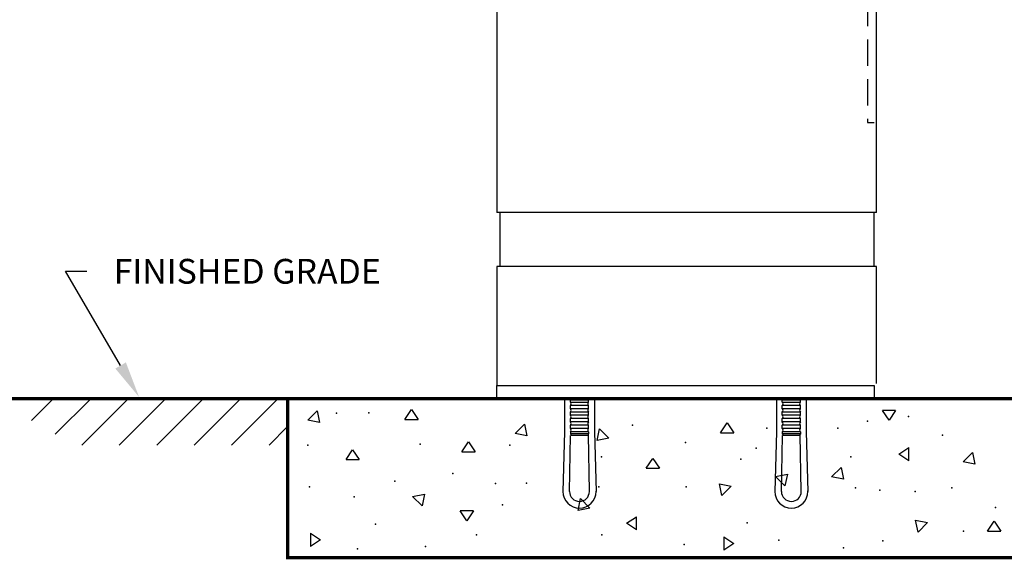
# Model space of a CAD drawing. Extents: x 0 to 148, y -2 to 109.
# Drawn here: x 89 to 127, y 32 to 53 of the extents above; entities that cross this region are included whole.
import ezdxf
from ezdxf.enums import TextEntityAlignment as Align

# ---------------------------------------------------------------- set-up
doc = ezdxf.new("R2010")
doc.units = 0
doc.header["$LTSCALE"] = 4
doc.header["$MEASUREMENT"] = 0
doc.linetypes.add('HIDDEN', pattern=[0.375, 0.25, -0.125])
doc.layers.get('0').update_dxf_attribs({"linetype": 'CONTINUOUS'})
doc.layers.add('DIM1', color=4, linetype='CONTINUOUS')
doc.layers.add('OBJ', color=7, linetype='CONTINUOUS', lineweight=30)
doc.styles.add('ARIAL', font='ARIAL.TTF')

# ---------------------------------------------------------------- blocks, each defined once
blk = doc.blocks.new('8TRIANGLE')
for p, q in [((0, 0), (0.5, 0.75)), ((0.5, 0.75), (1, 0)), ((0, 0), (1, 0))]:
    blk.add_line(p, q)

msp = doc.modelspace()

# ---------------------------------------------------------------- linework, layer by layer
at = {"layer": 'DIM1', "color": 1, "lineweight": -3}
for p, q in [((93.231, 39.718), (91.152, 43.275)), ((91.152, 43.275), (91.952, 43.275))]:
    msp.add_line(p, q, dxfattribs=at)
msp.add_solid([(93.429, 39.834), (93.032, 39.602), (93.927, 38.526)], dxfattribs=at)
at = {"layer": 'OBJ'}
for p, q in [((107.427, 74.33), (107.427, 45.49)), ((121.772, 45.49), (121.772, 74.33)), ((107.552, 45.49), (107.552, 43.46)), ((121.677, 43.46), (121.677, 45.49)), ((107.427, 43.46), (107.427, 38.96)), ((121.772, 39.041), (121.772, 43.46)), ((107.427, 38.96), (121.677, 38.96)), ((107.427, 38.46), (107.427, 38.96)), ((121.677, 38.96), (121.677, 38.46)), ((89.871, 37.645), (90.686, 38.46)), ((92.1, 38.46), (90.761, 37.12)), ((91.764, 36.71), (93.514, 38.46)), ((94.928, 38.46), (93.178, 36.71)), ((94.593, 36.71), (96.343, 38.46)), ((97.757, 38.46), (96.007, 36.71)), ((97.421, 36.71), (99.171, 38.46)), ((107.427, 38.46), (121.677, 38.46)), ((107.427, 38.46), (121.677, 38.46)), ((111.114, 38.46), (109.989, 38.46)), ((111.114, 38.46), (109.989, 38.46)), ((109.989, 38.46), (109.989, 37.21)), ((109.989, 38.46), (109.989, 37.21)), ((110.208, 38.413), (110.239, 38.46)), ((110.208, 38.413), (110.239, 38.46)), ((110.896, 38.413), (110.208, 38.413)), ((110.896, 38.413), (110.208, 38.413)), ((110.208, 38.335), (110.208, 38.413)), ((110.208, 38.335), (110.208, 38.413)), ((110.208, 38.335), (110.896, 38.335)), ((110.208, 38.335), (110.896, 38.335)), ((110.239, 38.46), (110.864, 38.46)), ((110.239, 38.46), (110.864, 38.46)), ((110.896, 38.413), (110.864, 38.46)), ((110.896, 38.413), (110.864, 38.46)), ((110.896, 38.335), (110.896, 38.413)), ((110.896, 38.335), (110.896, 38.413)), ((111.114, 38.46), (111.114, 37.21)), ((111.114, 38.46), (111.114, 37.21)), ((119.115, 38.46), (117.99, 38.46)), ((119.115, 38.46), (117.99, 38.46)), ((117.99, 38.46), (117.99, 37.21)), ((117.99, 38.46), (117.99, 37.21)), ((118.208, 38.413), (118.24, 38.46)), ((118.208, 38.413), (118.24, 38.46)), ((118.896, 38.413), (118.208, 38.413)), ((118.896, 38.413), (118.208, 38.413)), ((118.208, 38.335), (118.208, 38.413)), ((118.208, 38.335), (118.208, 38.413)), ((118.208, 38.335), (118.896, 38.335)), ((118.208, 38.335), (118.896, 38.335)), ((118.24, 38.46), (118.865, 38.46)), ((118.24, 38.46), (118.865, 38.46)), ((118.896, 38.413), (118.865, 38.46)), ((118.896, 38.413), (118.865, 38.46)), ((118.896, 38.335), (118.896, 38.413)), ((118.896, 38.335), (118.896, 38.413)), ((119.115, 38.46), (119.115, 37.21)), ((119.115, 38.46), (119.115, 37.21)), ((110.896, 38.21), (110.208, 38.21)), ((110.896, 38.21), (110.208, 38.21)), ((110.208, 38.085), (110.208, 38.21)), ((110.208, 38.085), (110.208, 38.21)), ((110.896, 38.085), (110.208, 38.085)), ((110.896, 38.085), (110.208, 38.085)), ((110.896, 37.96), (110.208, 37.96)), ((110.896, 37.96), (110.208, 37.96)), ((110.208, 37.835), (110.208, 37.96)), ((110.208, 37.835), (110.208, 37.96)), ((110.896, 38.085), (110.896, 38.21)), ((110.896, 38.085), (110.896, 38.21)), ((110.896, 37.835), (110.896, 37.96)), ((110.896, 37.835), (110.896, 37.96)), ((118.896, 38.21), (118.208, 38.21)), ((118.896, 38.21), (118.208, 38.21)), ((118.208, 38.085), (118.208, 38.21)), ((118.208, 38.085), (118.208, 38.21)), ((118.896, 38.085), (118.208, 38.085)), ((118.896, 38.085), (118.208, 38.085)), ((118.896, 37.96), (118.208, 37.96)), ((118.896, 37.96), (118.208, 37.96)), ((118.208, 37.835), (118.208, 37.96)), ((118.208, 37.835), (118.208, 37.96)), ((118.896, 38.085), (118.896, 38.21)), ((118.896, 38.085), (118.896, 38.21)), ((118.896, 37.835), (118.896, 37.96)), ((118.896, 37.835), (118.896, 37.96)), ((110.896, 37.835), (110.208, 37.835)), ((110.896, 37.835), (110.208, 37.835)), ((110.896, 37.71), (110.208, 37.71)), ((110.896, 37.71), (110.208, 37.71)), ((110.208, 37.585), (110.208, 37.71)), ((110.208, 37.585), (110.208, 37.71)), ((110.896, 37.585), (110.208, 37.585)), ((110.896, 37.585), (110.208, 37.585)), ((110.896, 37.585), (110.896, 37.71)), ((110.896, 37.585), (110.896, 37.71)), ((118.896, 37.835), (118.208, 37.835)), ((118.896, 37.835), (118.208, 37.835)), ((118.896, 37.71), (118.208, 37.71)), ((118.896, 37.71), (118.208, 37.71)), ((118.208, 37.585), (118.208, 37.71)), ((118.208, 37.585), (118.208, 37.71)), ((118.896, 37.585), (118.208, 37.585)), ((118.896, 37.585), (118.208, 37.585)), ((118.896, 37.585), (118.896, 37.71)), ((118.896, 37.585), (118.896, 37.71)), ((99.536, 37.411), (98.835, 36.71)), ((109.989, 37.21), (109.927, 34.96)), ((109.989, 37.21), (109.927, 34.96)), ((110.896, 37.46), (110.208, 37.46)), ((110.896, 37.46), (110.208, 37.46)), ((110.208, 37.335), (110.208, 37.46)), ((110.208, 37.335), (110.208, 37.46)), ((110.896, 37.335), (110.208, 37.335)), ((110.896, 37.335), (110.208, 37.335)), ((110.896, 37.21), (110.208, 37.21)), ((110.896, 37.21), (110.208, 37.21)), ((110.208, 37.21), (110.208, 37.132)), ((110.208, 37.21), (110.208, 37.132)), ((110.896, 37.335), (110.896, 37.46)), ((110.896, 37.335), (110.896, 37.46)), ((110.896, 37.21), (110.896, 37.132)), ((110.896, 37.21), (110.896, 37.132)), ((111.114, 37.21), (111.177, 34.96)), ((111.114, 37.21), (111.177, 34.96)), ((117.99, 37.21), (117.927, 34.96)), ((117.99, 37.21), (117.927, 34.96)), ((118.896, 37.46), (118.208, 37.46)), ((118.896, 37.46), (118.208, 37.46)), ((118.208, 37.335), (118.208, 37.46)), ((118.208, 37.335), (118.208, 37.46)), ((118.896, 37.335), (118.208, 37.335)), ((118.896, 37.335), (118.208, 37.335)), ((118.896, 37.21), (118.208, 37.21)), ((118.896, 37.21), (118.208, 37.21)), ((118.208, 37.21), (118.208, 37.132)), ((118.208, 37.21), (118.208, 37.132)), ((118.896, 37.335), (118.896, 37.46)), ((118.896, 37.335), (118.896, 37.46)), ((118.896, 37.21), (118.896, 37.132)), ((118.896, 37.21), (118.896, 37.132)), ((119.115, 37.21), (119.177, 34.96)), ((119.115, 37.21), (119.177, 34.96)), ((110.177, 34.96), (110.215, 37.077)), ((110.177, 34.96), (110.215, 37.077)), ((110.896, 37.132), (110.208, 37.132)), ((110.896, 37.132), (110.208, 37.132)), ((110.208, 37.132), (110.239, 37.085)), ((110.208, 37.132), (110.239, 37.085)), ((110.239, 37.085), (110.864, 37.085)), ((110.239, 37.085), (110.864, 37.085)), ((110.896, 37.132), (110.864, 37.085)), ((110.896, 37.132), (110.864, 37.085)), ((110.927, 34.962), (110.889, 37.102)), ((110.927, 34.962), (110.889, 37.102)), ((118.177, 34.96), (118.215, 37.077)), ((118.177, 34.96), (118.215, 37.077)), ((118.896, 37.132), (118.208, 37.132)), ((118.896, 37.132), (118.208, 37.132)), ((118.208, 37.132), (118.24, 37.085)), ((118.208, 37.132), (118.24, 37.085)), ((118.24, 37.085), (118.865, 37.085)), ((118.24, 37.085), (118.865, 37.085)), ((118.896, 37.132), (118.865, 37.085)), ((118.896, 37.132), (118.865, 37.085)), ((118.927, 34.962), (118.889, 37.102)), ((118.927, 34.962), (118.889, 37.102))]:
    msp.add_line(p, q, dxfattribs=at)
at = {"layer": 'OBJ', "color": 2, "linetype": 'HIDDEN'}
for p, q in [((121.427, 64.03), (121.427, 48.9)), ((121.427, 48.9), (121.677, 48.9))]:
    msp.add_line(p, q, dxfattribs=at)
at = {"layer": 'OBJ', "linetype": 'Continuous'}
for p, q in [((121.772, 45.49), (107.427, 45.49)), ((121.772, 43.46), (107.427, 43.46))]:
    msp.add_line(p, q, dxfattribs=at)
at = {"layer": 'OBJ', "const_width": 0.125}
msp.add_lwpolyline([(71.248, 38.46), (99.536, 38.46)], dxfattribs=at)
msp.add_lwpolyline([(129.536, 38.46), (129.536, 32.46), (99.536, 32.46), (99.536, 38.46)], close=True, dxfattribs=at)
msp.add_lwpolyline([(129.536, 38.46), (129.536, 32.46), (99.536, 32.46), (99.536, 38.46)], close=True, dxfattribs=at)
at = {"layer": 'OBJ'}
for centre, radius, start, end in [((110.161, 38.272), 0.0781, 306.8699, 53.1301), ((110.161, 38.272), 0.0781, 306.8699, 53.1301), ((110.943, 38.272), 0.0781, 126.8699, 233.1301), ((110.943, 38.272), 0.0781, 126.8699, 233.1301), ((118.161, 38.272), 0.0781, 306.8699, 53.1301), ((118.161, 38.272), 0.0781, 306.8699, 53.1301), ((118.943, 38.272), 0.0781, 126.8699, 233.1301), ((118.943, 38.272), 0.0781, 126.8699, 233.1301), ((110.161, 38.022), 0.0781, 306.8699, 53.1301), ((110.161, 38.022), 0.0781, 306.8699, 53.1301), ((110.943, 38.022), 0.0781, 126.8699, 233.1301), ((110.943, 38.022), 0.0781, 126.8699, 233.1301), ((118.161, 38.022), 0.0781, 306.8699, 53.1301), ((118.161, 38.022), 0.0781, 306.8699, 53.1301), ((118.943, 38.022), 0.0781, 126.8699, 233.1301), ((118.943, 38.022), 0.0781, 126.8699, 233.1301), ((110.161, 37.772), 0.0781, 306.8699, 53.1301), ((110.161, 37.772), 0.0781, 306.8699, 53.1301), ((110.161, 37.522), 0.0781, 306.8699, 53.1301), ((110.161, 37.522), 0.0781, 306.8699, 53.1301), ((110.943, 37.772), 0.0781, 126.8699, 233.1301), ((110.943, 37.772), 0.0781, 126.8699, 233.1301), ((110.943, 37.522), 0.0781, 126.8699, 233.1301), ((110.943, 37.522), 0.0781, 126.8699, 233.1301), ((118.161, 37.772), 0.0781, 306.8699, 53.1301), ((118.161, 37.772), 0.0781, 306.8699, 53.1301), ((118.161, 37.522), 0.0781, 306.8699, 53.1301), ((118.161, 37.522), 0.0781, 306.8699, 53.1301), ((118.943, 37.772), 0.0781, 126.8699, 233.1301), ((118.943, 37.772), 0.0781, 126.8699, 233.1301), ((118.943, 37.522), 0.0781, 126.8699, 233.1301), ((118.943, 37.522), 0.0781, 126.8699, 233.1301), ((110.161, 37.272), 0.0781, 306.8699, 53.1301), ((110.161, 37.272), 0.0781, 306.8699, 53.1301), ((110.943, 37.272), 0.0781, 126.8699, 233.1301), ((110.943, 37.272), 0.0781, 126.8699, 233.1301), ((118.161, 37.272), 0.0781, 306.8699, 53.1301), ((118.161, 37.272), 0.0781, 306.8699, 53.1301), ((118.943, 37.272), 0.0781, 126.8699, 233.1301), ((118.943, 37.272), 0.0781, 126.8699, 233.1301), ((110.552, 34.96), 0.625, 177.9539, 180), ((110.552, 34.96), 0.625, 177.9539, 180), ((110.552, 34.96), 0.625, 180, 360), ((110.552, 34.96), 0.625, 180, 360), ((110.552, 34.96), 0.375, 180, 0), ((110.552, 34.96), 0.375, 180, 0), ((110.552, 34.96), 0.625, 360, 2.0461), ((110.552, 34.96), 0.625, 360, 2.0461), ((118.552, 34.96), 0.625, 177.9539, 180), ((118.552, 34.96), 0.625, 177.9539, 180), ((118.552, 34.96), 0.625, 180, 360), ((118.552, 34.96), 0.625, 180, 360), ((118.552, 34.96), 0.375, 180, 0), ((118.552, 34.96), 0.375, 180, 0), ((118.552, 34.96), 0.625, 360, 2.0461), ((118.552, 34.96), 0.625, 360, 2.0461)]:
    msp.add_arc(centre, radius, start, end, dxfattribs=at)
for p in [(102.599, 37.928), (102.599, 37.928), (101.38, 37.913), (101.38, 37.913), (121.427, 37.616), (121.427, 37.616), (122.974, 37.788), (122.974, 37.788), (112.552, 37.46), (112.552, 37.46), (117.63, 37.35), (117.63, 37.35), (120.302, 37.35), (120.302, 37.35), (114.552, 36.803), (114.552, 36.803), (124.255, 37.085), (124.255, 37.085), (100.302, 36.71), (100.302, 36.71), (104.536, 36.741), (104.536, 36.741), (107.927, 36.71), (107.927, 36.71), (117.224, 36.6), (117.224, 36.6), (111.38, 36.272), (111.38, 36.272), (116.646, 36.178), (116.646, 36.178), (120.802, 36.272), (120.802, 36.272), (103.583, 35.35), (103.583, 35.35), (105.771, 35.632), (105.771, 35.632), (100.364, 35.132), (100.364, 35.132), (107.38, 35.257), (107.38, 35.257), (108.552, 35.272), (108.552, 35.272), (111.286, 35.132), (111.286, 35.132), (114.583, 35.132), (114.583, 35.132), (120.974, 35.1), (120.974, 35.1), (121.896, 35.007), (121.896, 35.007), (123.224, 34.96), (123.224, 34.96), (124.614, 35.1), (102.052, 34.757), (102.052, 34.757), (107.646, 34.46), (107.646, 34.46), (126.255, 34.35), (102.849, 33.725), (102.849, 33.725), (116.88, 33.772), (116.88, 33.772), (125.052, 33.46), (106.661, 33.319), (106.661, 33.319), (111.396, 33.319), (111.396, 33.319), (118.083, 33.116), (118.083, 33.116), (122.005, 33.1), (122.005, 33.1), (102.177, 32.788), (102.177, 32.788), (104.739, 32.882), (104.739, 32.882), (114.505, 32.96), (114.505, 32.96), (120.521, 32.835), (120.521, 32.835)]:
    msp.add_point(p, dxfattribs=at)

# ---------------------------------------------------------------- block references
at = {"layer": 'OBJ', "yscale": 0.5}
for p, xscale, rotation in [((100.646, 38.007), 0.5000000000000016, 224.9999999999997), ((100.646, 38.007), 0.5000000000000016, 224.9999999999997), ((122.489, 38.022), 0.5, 180), ((122.489, 38.022), 0.5, 180), ((108.474, 37.507), 0.5000000000000016, 224.9999999999997), ((108.474, 37.507), 0.5000000000000016, 224.9999999999997), ((111.661, 36.975), 0.5000000000000016, 135.0000000000003), ((111.661, 36.975), 0.5000000000000016, 135.0000000000003), ((122.989, 36.116), 0.5, 90), ((122.989, 36.116), 0.5, 90), ((125.396, 36.428), 0.5000000000000016, 224.9999999999997), ((117.958, 35.522), 0.5000000000000016, 315.0000000000003), ((117.958, 35.522), 0.5000000000000016, 315.0000000000003), ((120.427, 35.866), 0.5000000000000016, 224.9999999999997), ((120.427, 35.866), 0.5000000000000016, 224.9999999999997), ((115.927, 34.803), 0.5000000000000016, 44.99999999999971), ((115.927, 34.803), 0.5000000000000016, 44.99999999999971), ((104.255, 34.772), 0.5000000000000016, 315.0000000000003), ((104.255, 34.772), 0.5000000000000016, 315.0000000000003), ((110.943, 34.335), 0.5000000000000016, 135.0000000000003), ((110.943, 34.335), 0.5000000000000016, 135.0000000000003), ((106.552, 34.225), 0.5, 180), ((106.552, 34.225), 0.5, 180), ((112.708, 33.507), 0.5, 90), ((112.708, 33.507), 0.5, 90), ((123.333, 33.428), 0.5000000000000016, 44.99999999999971), ((123.333, 33.428), 0.5000000000000016, 44.99999999999971), ((100.396, 33.382), 0.5, 270), ((100.396, 33.382), 0.5, 270), ((116.005, 33.241), 0.5, 270), ((116.005, 33.241), 0.5, 270)]:
    msp.add_blockref('8TRIANGLE', p, dxfattribs=dict(at, xscale=xscale, rotation=rotation))
at = {"layer": 'OBJ', "xscale": 0.5, "yscale": 0.5}
for p in [(103.958, 37.678), (103.958, 37.678), (115.88, 37.178), (115.88, 37.178), (106.114, 36.46), (106.114, 36.46), (101.739, 36.163), (101.739, 36.163), (113.068, 35.835), (113.068, 35.835), (125.958, 33.46)]:
    msp.add_blockref('8TRIANGLE', p, dxfattribs=at)

# ---------------------------------------------------------------- texts
at = {"layer": 'DIM1', "lineweight": -3, "style": 'ARIAL'}
msp.add_text('FINISHED GRADE', height=0.936, dxfattribs=at).set_placement((98.01, 43.275), align=Align.MIDDLE_CENTER)

doc.saveas('drawing.dxf')
